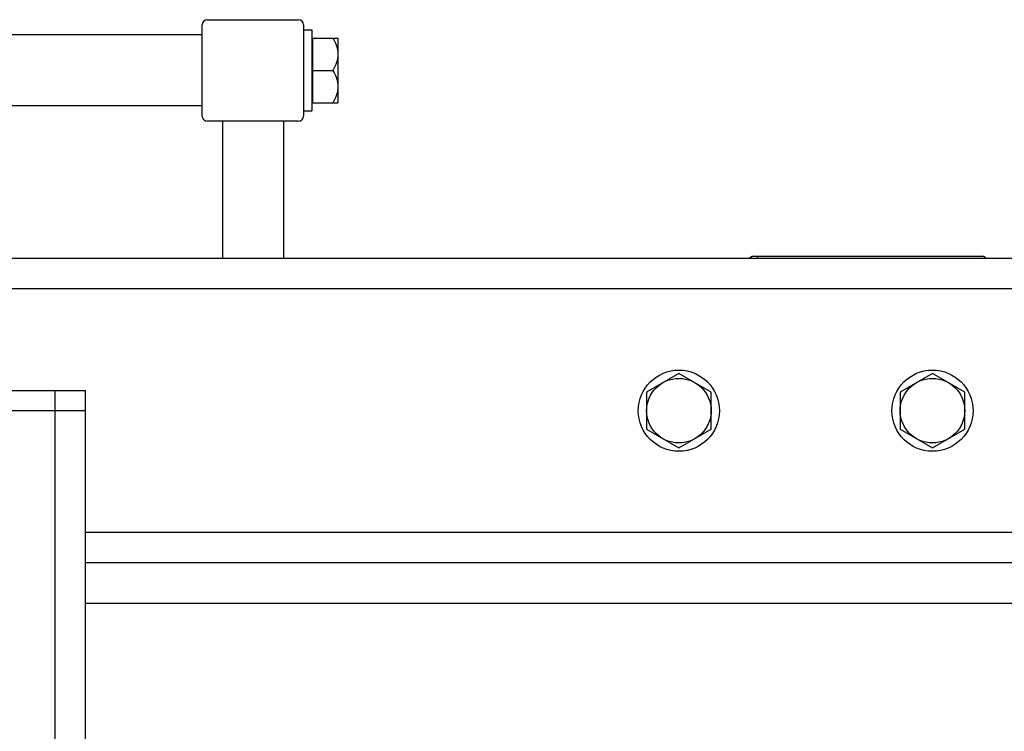
# Model space of a CAD drawing. Units: millimetres. Extents: x 0 to 420, y 0 to 297.
# Drawn here: x 137 to 144, y 146 to 151 of the extents above; entities that cross this region are included whole.
import ezdxf

# ---------------------------------------------------------------- set-up
doc = ezdxf.new("R2010")
doc.units = ezdxf.units.MM
doc.header["$LTSCALE"] = 23.1
doc.layers.get('0').update_dxf_attribs({"linetype": 'CONTINUOUS'})
for name, color, linetype in [('FASEN', 7, 'CONTINUOUS'), ('NORM', 7, 'CONTINUOUS'), ('RUNDUNGEN', 7, 'CONTINUOUS')]:
    doc.layers.add(name, color=color, linetype=linetype)

msp = doc.modelspace()

# ---------------------------------------------------------------- linework, layer by layer
at = {"color": 7, "linetype": 'Continuous'}
for p, q in [((138.78843, 150.24768), (138.78843, 149.34435)), ((139.18843, 150.24768), (139.18843, 149.34435)), ((142.27176, 149.36102), (142.24954, 149.34435)), ((142.27176, 149.36102), (143.78843, 149.36102)), ((143.81065, 149.34435), (143.78843, 149.36102))]:
    msp.add_line(p, q, dxfattribs=at)
at = {"color": 9, "linetype": 'Continuous'}
for p, q in [((142.30509, 149.36102), (142.30509, 149.34435)), ((154.22176, 147.07768), (137.88843, 147.07768))]:
    msp.add_line(p, q, dxfattribs=at)
at = {"layer": 'FASEN', "color": 7, "linetype": 'Continuous'}
for p, q in [((138.65509, 150.81435), (121.78843, 150.81435)), ((138.65509, 150.34768), (121.78843, 150.34768))]:
    msp.add_line(p, q, dxfattribs=at)
at = {"layer": 'NORM', "color": 7, "linetype": 'Continuous'}
for p, q in [((139.32176, 150.84768), (139.37509, 150.84768)), ((139.37509, 150.84768), (139.37509, 150.31435)), ((139.37509, 150.77485), (139.38009, 150.77485)), ((139.38009, 150.79318), (139.38009, 150.36885)), ((139.38009, 150.79318), (139.54676, 150.79318)), ((139.54676, 150.79318), (139.54676, 150.36885)), ((139.38009, 150.58102), (139.51394, 150.58102)), ((139.37509, 150.38718), (139.38009, 150.38718)), ((139.38009, 150.36885), (139.54676, 150.36885)), ((139.32176, 150.31435), (139.37509, 150.31435)), ((141.78843, 148.58934), (141.57626, 148.46684)), ((142.00059, 148.46684), (141.78843, 148.58934)), ((143.45509, 148.58934), (143.24293, 148.46684)), ((143.66726, 148.46684), (143.45509, 148.58934)), ((141.57626, 148.46684), (141.57626, 148.22185)), ((142.00059, 148.22185), (142.00059, 148.46684)), ((143.24293, 148.46684), (143.24293, 148.22185)), ((143.66726, 148.22185), (143.66726, 148.46684)), ((141.57626, 148.22185), (141.78843, 148.09936)), ((141.78843, 148.09936), (142.00059, 148.22185)), ((143.24293, 148.22185), (143.45509, 148.09936)), ((143.45509, 148.09936), (143.66726, 148.22185))]:
    msp.add_line(p, q, dxfattribs=at)
for centre, radius in [((141.78843, 148.34435), 0.26667), ((143.45509, 148.34435), 0.26667), ((141.78843, 148.34435), 0.21217), ((143.45509, 148.34435), 0.21217)]:
    msp.add_circle(centre, radius, dxfattribs=at)
for points in [[(139.51394, 150.79318), (139.53244, 150.76113), (139.54676, 150.72411), (139.54676, 150.6871)], [(139.54676, 150.6871), (139.54676, 150.65008), (139.53244, 150.61307), (139.51394, 150.58102)], [(139.51394, 150.58102), (139.53244, 150.54896), (139.54676, 150.51195), (139.54676, 150.47493)], [(139.54676, 150.47493), (139.54676, 150.43792), (139.53244, 150.4009), (139.51394, 150.36885)]]:
    msp.add_open_spline(points, degree=3, dxfattribs=at)
at = {"layer": 'RUNDUNGEN', "color": 7, "linetype": 'Continuous'}
for p, q in [((138.65509, 150.28102), (138.65509, 150.88102)), ((138.68843, 150.91435), (139.28843, 150.91435)), ((139.32176, 150.88102), (139.32176, 150.28102)), ((139.28843, 150.24768), (138.68843, 150.24768)), ((144.17176, 149.34435), (116.27176, 149.34435)), ((135.88843, 148.47768), (137.88843, 148.47768)), ((137.88843, 78.21102), (137.88843, 148.47768)), ((137.88843, 148.34435), (135.88843, 148.34435)), ((144.17176, 147.34435), (137.88843, 147.34435))]:
    msp.add_line(p, q, dxfattribs=at)
at = {"layer": 'RUNDUNGEN', "color": 9, "linetype": 'Continuous'}
for p, q in [((144.17176, 149.14435), (116.27176, 149.14435)), ((137.68843, 78.21102), (137.68843, 148.47768)), ((144.17176, 147.54435), (137.88843, 147.54435))]:
    msp.add_line(p, q, dxfattribs=at)
at = {"layer": 'RUNDUNGEN', "color": 7, "linetype": 'Continuous'}
for centre, start, end in [((138.68843, 150.88102), 90, 180), ((139.28843, 150.88102), 0, 90), ((138.68843, 150.28102), 180, 270), ((139.28843, 150.28102), 270, 360)]:
    msp.add_arc(centre, 0.03333, start, end, dxfattribs=at)

doc.saveas('drawing.dxf')
